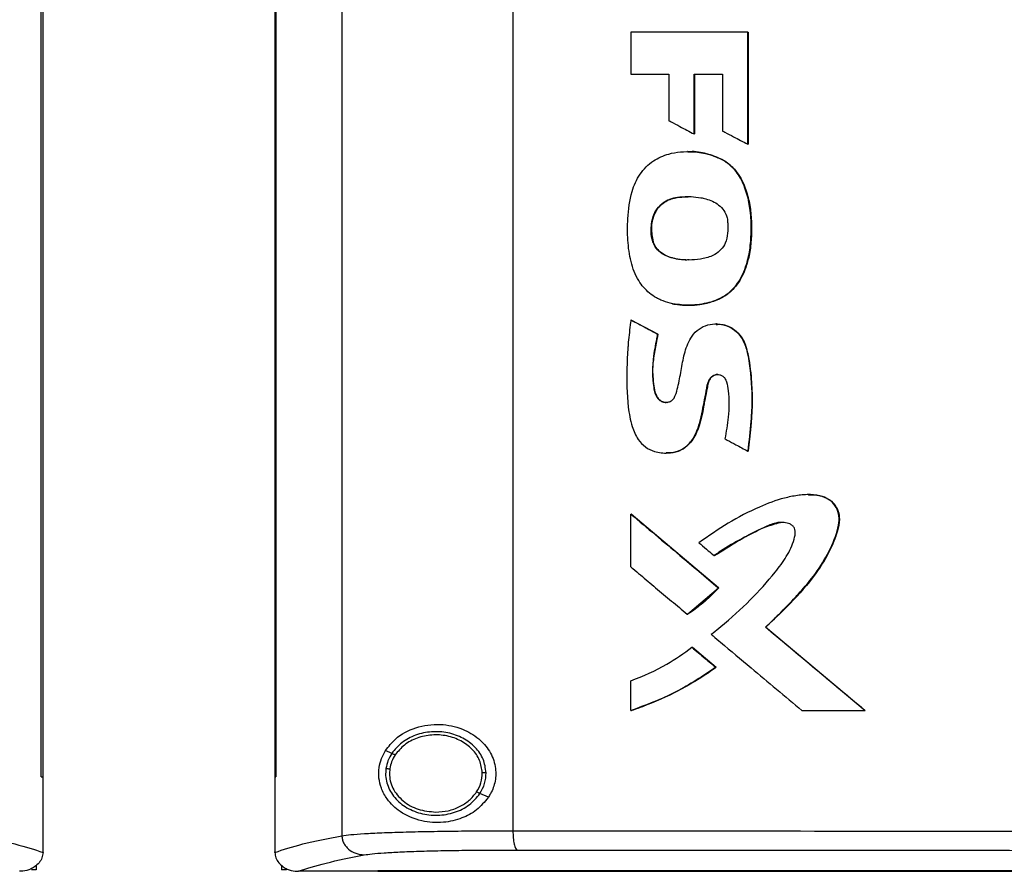
# Model space of a CAD drawing. Extents: x 0.4 to 10.6, y 0.4 to 8.1.
# Drawn here: x 7.7 to 8, y 4 to 4.2 of the extents above; entities that cross this region are included whole.
import ezdxf

# ---------------------------------------------------------------- set-up
doc = ezdxf.new("R2010")
doc.units = 0
doc.linetypes.add('SLD-SOLID', pattern=[0])
doc.layers.get('0').update_dxf_attribs({"linetype": 'CONTINUOUS'})

msp = doc.modelspace()

# ---------------------------------------------------------------- linework, layer by layer
at = {"color": 7, "linetype": 'SLD-SOLID'}
for p, q in [((7.82519, 4.41609), (7.82519, 3.97757)), ((7.86872, 4.41484), (7.86872, 3.97882)), ((7.74862, 3.9926), (7.74862, 4.40106)), ((7.74864, 3.9926), (7.74864, 4.40106)), ((7.74912, 3.9926), (7.74912, 4.40106)), ((7.80809, 4.40106), (7.80809, 3.9926)), ((7.80833, 4.40106), (7.80833, 3.9926)), ((7.80835, 4.40106), (7.80835, 3.9926)), ((7.89878, 4.18227), (7.89878, 4.17153)), ((7.92849, 4.15373), (7.92849, 4.18227)), ((7.92854, 4.18227), (7.92849, 4.18227)), ((7.92854, 4.15373), (7.92854, 4.18227)), ((7.92854, 4.18227), (7.92857, 4.18227)), ((7.92857, 4.18227), (7.92857, 4.15373)), ((7.89878, 4.17153), (7.90843, 4.17153)), ((7.90843, 4.17153), (7.90843, 4.1597)), ((7.91483, 4.17153), (7.92211, 4.17153)), ((7.91483, 4.15632), (7.91483, 4.17153)), ((7.91489, 4.15632), (7.91489, 4.17153)), ((7.91492, 4.17153), (7.91492, 4.15632)), ((7.92211, 4.17153), (7.92211, 4.15705)), ((7.91483, 4.15632), (7.91489, 4.15632)), ((7.91489, 4.15632), (7.91492, 4.15632)), ((7.92849, 4.15373), (7.92854, 4.15373)), ((7.92854, 4.15373), (7.92857, 4.15373)), ((7.91324, 4.15181), (7.91318, 4.15181)), ((7.92188, 4.14982), (7.92193, 4.14982)), ((7.92193, 4.14982), (7.92196, 4.14982)), ((7.90441, 4.12888), (7.90435, 4.12888)), ((7.90441, 4.12888), (7.90444, 4.12888)), ((7.89884, 4.10891), (7.89878, 4.10891)), ((7.89884, 4.10891), (7.89887, 4.10891)), ((7.9056, 4.10535), (7.89884, 4.10891)), ((7.89887, 4.10891), (7.90564, 4.10535)), ((7.9205, 4.10794), (7.92044, 4.10794)), ((7.92055, 4.10794), (7.92046, 4.10794)), ((7.90554, 4.10535), (7.9056, 4.10535)), ((7.90564, 4.10535), (7.9056, 4.10535)), ((7.92851, 4.07555), (7.92856, 4.07555)), ((7.92856, 4.07555), (7.92859, 4.07555)), ((7.89878, 4.04601), (7.89878, 4.05943)), ((7.89878, 4.05943), (7.89884, 4.05943)), ((7.92108, 4.04072), (7.89884, 4.05943)), ((7.89887, 4.05943), (7.89884, 4.05943)), ((7.89887, 4.05943), (7.92111, 4.04072)), ((7.91997, 4.0489), (7.92002, 4.0489)), ((7.91316, 4.03397), (7.92108, 4.04072)), ((7.92103, 4.04072), (7.92108, 4.04072)), ((7.92108, 4.04072), (7.92111, 4.04072)), ((7.9131, 4.03397), (7.91316, 4.03397)), ((7.91316, 4.03397), (7.91319, 4.03397)), ((7.93305, 4.03066), (7.933, 4.03066)), ((7.93305, 4.03066), (7.93308, 4.03066)), ((7.95835, 4.00947), (7.93305, 4.03066)), ((7.93308, 4.03066), (7.95838, 4.00947)), ((7.91431, 4.02555), (7.91437, 4.02555)), ((7.91437, 4.02555), (7.92042, 4.02046)), ((7.91437, 4.02555), (7.9144, 4.02555)), ((7.9144, 4.02555), (7.92045, 4.02046)), ((7.92036, 4.02046), (7.92042, 4.02046)), ((7.92045, 4.02046), (7.92042, 4.02046)), ((7.89878, 4.00947), (7.89878, 4.01701)), ((7.89884, 4.00947), (7.89878, 4.00947)), ((7.89884, 4.00947), (7.89887, 4.00947)), ((7.94231, 4.00947), (7.95831, 4.00947)), ((7.95831, 4.00947), (7.95835, 4.00947)), ((7.95835, 4.00947), (7.95838, 4.00947)), ((7.83787, 3.99852), (7.83627, 3.99925)), ((7.83737, 3.9946), (7.83729, 3.99341)), ((7.74862, 3.9926), (7.74864, 3.9926)), ((7.74864, 3.9926), (7.74912, 3.9926)), ((7.7491, 3.97344), (7.7491, 3.9926)), ((7.80811, 3.9926), (7.80811, 3.97344)), ((7.80833, 3.9926), (7.80835, 3.9926)), ((7.86247, 3.98734), (7.86033, 3.98831)), ((7.7491, 3.97331), (7.7491, 3.97344)), ((7.80811, 3.97331), (7.80811, 3.97344)), ((7.74321, 3.9685), (7.74311, 3.9685)), ((7.74739, 3.96891), (7.74616, 3.96891)), ((7.74739, 3.97002), (7.74739, 3.96891)), ((7.80983, 3.97002), (7.80983, 3.96891)), ((7.81105, 3.96891), (7.80983, 3.96891)), ((7.814, 3.9685), (7.81411, 3.9685)), ((7.83437, 3.96859), (7.83437, 3.96854)), ((7.83437, 3.96854), (7.83437, 3.96848))]:
    msp.add_line(p, q, dxfattribs=at)
for points, knots in [([(7.92849, 4.18227), (7.92353, 4.18227), (7.9161, 4.18227), (7.9062, 4.18227), (7.90126, 4.18227), (7.89878, 4.18227)], [0, 0, 0, 0, 0.499975, 0.749984, 1, 1, 1, 1]), ([(7.90843, 4.1597), (7.90862, 4.1596), (7.90955, 4.15911), (7.91108, 4.1583), (7.91302, 4.15727), (7.91423, 4.15664), (7.91483, 4.15632)], [0, 0, 0, 0, 0.087093, 0.435465, 0.717734, 1, 1, 1, 1]), ([(7.92211, 4.15705), (7.9223, 4.15695), (7.92323, 4.15647), (7.92476, 4.15567), (7.9267, 4.15466), (7.92789, 4.15404), (7.92849, 4.15373)], [0, 0, 0, 0, 0.0877219, 0.4386012, 0.719297, 1, 1, 1, 1]), ([(7.90938, 4.11305), (7.90917, 4.1131), (7.90814, 4.11332), (7.90674, 4.11381), (7.90499, 4.1147), (7.90347, 4.11574), (7.90195, 4.11722), (7.90007, 4.11976), (7.89859, 4.12385), (7.89787, 4.12923), (7.89789, 4.13524), (7.89858, 4.14103), (7.90082, 4.14623), (7.9042, 4.14958), (7.90889, 4.15164), (7.91447, 4.15203), (7.9191, 4.1512), (7.92143, 4.15005), (7.92188, 4.14982)], [0, 0, 0, 0, 0.010251, 0.051398, 0.071919, 0.10616, 0.140401, 0.174638, 0.259057, 0.347691, 0.43651, 0.550183, 0.627953, 0.706267, 0.775763, 0.873563, 0.975639, 1, 1, 1, 1]), ([(7.91325, 4.1518), (7.91337, 4.1518), (7.91418, 4.15183), (7.9157, 4.15169), (7.91856, 4.15129), (7.92059, 4.15042), (7.92196, 4.14982)], [0, 0, 0, 0, 0.039366, 0.271896, 0.504453, 1, 1, 1, 1]), ([(7.90938, 4.11305), (7.90958, 4.11301), (7.91062, 4.11281), (7.91285, 4.11261), (7.91611, 4.11278), (7.91916, 4.11345), (7.92157, 4.11445), (7.92329, 4.1155), (7.92476, 4.11679), (7.92668, 4.11915), (7.92822, 4.12275), (7.92922, 4.12737), (7.92943, 4.13198), (7.92929, 4.13657), (7.9284, 4.14105), (7.92724, 4.14409), (7.92595, 4.14622), (7.92511, 4.14729), (7.92373, 4.14866), (7.92266, 4.14933), (7.92188, 4.14982)], [0, 0, 0, 0, 0.011953, 0.059871, 0.127423, 0.197013, 0.236574, 0.275148, 0.311184, 0.34721, 0.446668, 0.529025, 0.613492, 0.707465, 0.787817, 0.870897, 0.890049, 0.928455, 0.947615, 1, 1, 1, 1]), ([(7.90944, 4.11305), (7.91066, 4.11288), (7.9131, 4.11254), (7.91679, 4.11288), (7.92032, 4.11377), (7.92345, 4.11543), (7.92585, 4.11786), (7.92794, 4.12164), (7.9293, 4.12678), (7.92954, 4.13304), (7.92913, 4.13824), (7.92801, 4.14228), (7.92673, 4.14522), (7.92478, 4.14796), (7.9229, 4.14919), (7.92193, 4.14982)], [0, 0, 0, 0, 0.069989, 0.140428, 0.209716, 0.276159, 0.339458, 0.400391, 0.519217, 0.636497, 0.753785, 0.81299, 0.873061, 0.935002, 1, 1, 1, 1]), ([(7.92196, 4.14982), (7.92222, 4.14968), (7.92351, 4.14894), (7.92522, 4.14739), (7.92676, 4.14511), (7.92797, 4.1425), (7.92893, 4.13918), (7.92936, 4.13588), (7.92946, 4.13322), (7.92946, 4.13056), (7.92931, 4.12791), (7.92879, 4.12493), (7.92812, 4.12249), (7.92682, 4.11932), (7.92497, 4.11674), (7.922, 4.11453), (7.91922, 4.11342), (7.91624, 4.11285), (7.91317, 4.11257), (7.91092, 4.11286), (7.90947, 4.11305)], [0, 0, 0, 0, 0.016755, 0.084542, 0.128293, 0.171978, 0.247342, 0.322626, 0.360175, 0.397717, 0.472888, 0.510452, 0.568521, 0.615838, 0.703785, 0.744039, 0.825198, 0.871169, 0.917119, 1, 1, 1, 1]), ([(7.90435, 4.12888), (7.90428, 4.12909), (7.90397, 4.1301), (7.9038, 4.13245), (7.90428, 4.13534), (7.90568, 4.13779), (7.90766, 4.13938), (7.91015, 4.14018), (7.91238, 4.14039), (7.91448, 4.14036), (7.91616, 4.14018), (7.91857, 4.13962), (7.92076, 4.13871), (7.92254, 4.13685), (7.9232, 4.13537), (7.92333, 4.13446), (7.92336, 4.1342)], [0, 0, 0, 0, 0.020817, 0.104848, 0.228834, 0.303149, 0.37778, 0.474412, 0.557735, 0.59925, 0.682423, 0.723947, 0.844554, 0.909387, 0.974362, 1, 1, 1, 1]), ([(7.90444, 4.12888), (7.90427, 4.12957), (7.90394, 4.13091), (7.90403, 4.13351), (7.90462, 4.13596), (7.90596, 4.13792), (7.90766, 4.13931), (7.9102, 4.14024), (7.91228, 4.14029), (7.91331, 4.14032)], [0, 0, 0, 0, 0.121545, 0.235449, 0.445085, 0.54414, 0.640524, 0.820928, 1, 1, 1, 1]), ([(7.91328, 4.14026), (7.91237, 4.14027), (7.91078, 4.14029), (7.90861, 4.13968), (7.90685, 4.13877), (7.9055, 4.13741), (7.90437, 4.13528), (7.90375, 4.13233), (7.90419, 4.13003), (7.90441, 4.12888)], [0, 0, 0, 0, 0.155974, 0.274062, 0.387973, 0.496162, 0.599752, 0.800267, 1, 1, 1, 1]), ([(7.92336, 4.1342), (7.92338, 4.13399), (7.92344, 4.13293), (7.92342, 4.13101), (7.92298, 4.12865), (7.92178, 4.12678), (7.91986, 4.12533), (7.9163, 4.12419), (7.91221, 4.12408), (7.90849, 4.12483), (7.90631, 4.12594), (7.90496, 4.12738), (7.90453, 4.12843), (7.90435, 4.12888)], [0, 0, 0, 0, 0.022975, 0.114865, 0.208002, 0.279749, 0.351433, 0.46527, 0.682615, 0.791091, 0.877454, 0.946614, 1, 1, 1, 1]), ([(7.91354, 4.12425), (7.91342, 4.12424), (7.91206, 4.12413), (7.91007, 4.12446), (7.90774, 4.1252), (7.90622, 4.12611), (7.90504, 4.12736), (7.90462, 4.12838), (7.90441, 4.12888)], [0, 0, 0, 0, 0.032758, 0.373331, 0.540884, 0.701513, 0.853493, 1, 1, 1, 1]), ([(7.91358, 4.12423), (7.91354, 4.12423), (7.91227, 4.12411), (7.91035, 4.12442), (7.90798, 4.12511), (7.90638, 4.12601), (7.90511, 4.12728), (7.90466, 4.12836), (7.90444, 4.12888)], [0, 0, 0, 0, 0.010759, 0.350392, 0.520181, 0.686212, 0.845571, 1, 1, 1, 1]), ([(7.89878, 4.10891), (7.89875, 4.1087), (7.89859, 4.10766), (7.89835, 4.10577), (7.89813, 4.10366), (7.89789, 4.10071), (7.89765, 4.09521), (7.89772, 4.08843), (7.89879, 4.08221), (7.9003, 4.07869), (7.90235, 4.07646), (7.90501, 4.07519), (7.90796, 4.07491), (7.91093, 4.07541), (7.91337, 4.07697), (7.91506, 4.07936), (7.91652, 4.08305), (7.91714, 4.08698), (7.918, 4.0908), (7.91826, 4.09311), (7.91915, 4.09441), (7.91986, 4.09488), (7.92066, 4.09508), (7.92146, 4.095), (7.92216, 4.09466), (7.92276, 4.09404), (7.92327, 4.09277), (7.92385, 4.08945), (7.92369, 4.08453), (7.92301, 4.08046), (7.9227, 4.07862)], [0, 0, 0, 0, 0.007609, 0.038048, 0.06849, 0.083709, 0.144604, 0.266554, 0.326811, 0.370875, 0.402411, 0.434077, 0.475241, 0.50824, 0.541527, 0.576755, 0.612321, 0.683504, 0.718908, 0.754402, 0.764544, 0.77474, 0.784308, 0.793951, 0.803102, 0.811984, 0.824421, 0.851733, 0.932642, 1, 1, 1, 1]), ([(7.89878, 4.10891), (7.90004, 4.10825), (7.9023, 4.10706), (7.90455, 4.10587), (7.90554, 4.10535)], [0, 0, 0, 0, 0.559966, 1, 1, 1, 1]), ([(7.90554, 4.10535), (7.9055, 4.10514), (7.90529, 4.10411), (7.90493, 4.10224), (7.90414, 4.09795), (7.90415, 4.09386), (7.90482, 4.09025), (7.90543, 4.08903), (7.90633, 4.08826), (7.90725, 4.08792), (7.90818, 4.08794), (7.909, 4.08825), (7.90968, 4.08886), (7.91054, 4.09076), (7.91101, 4.09322), (7.91169, 4.09677), (7.91227, 4.10032), (7.91351, 4.1039), (7.91551, 4.10635), (7.91771, 4.10759), (7.92022, 4.10807), (7.92281, 4.10772), (7.92519, 4.10651), (7.92715, 4.10438), (7.92866, 4.10032), (7.92947, 4.09461), (7.9296, 4.08943), (7.92948, 4.08559), (7.92922, 4.08157), (7.9288, 4.07806), (7.92851, 4.07555)], [0, 0, 0, 0, 0.007719, 0.038599, 0.06948, 0.16713, 0.185148, 0.20342, 0.215506, 0.227645, 0.238587, 0.249149, 0.259227, 0.271426, 0.324249, 0.350534, 0.403113, 0.456022, 0.486482, 0.517015, 0.546841, 0.578959, 0.611323, 0.642829, 0.682488, 0.767465, 0.852723, 0.871087, 0.907817, 1, 1, 1, 1]), ([(7.92049, 4.1078), (7.92095, 4.10783), (7.92237, 4.10792), (7.92458, 4.10694), (7.92665, 4.10514), (7.92788, 4.1028), (7.92871, 4.09953), (7.92944, 4.09376), (7.92979, 4.08544), (7.92897, 4.07885), (7.92856, 4.07555)], [0, 0, 0, 0, 0.037349, 0.115341, 0.188773, 0.258379, 0.326394, 0.46164, 0.730482, 1, 1, 1, 1]), ([(7.92066, 4.10793), (7.92154, 4.10783), (7.9233, 4.10763), (7.9256, 4.10624), (7.92748, 4.10396), (7.92853, 4.10076), (7.92904, 4.09707), (7.92946, 4.09325), (7.92968, 4.08942), (7.92959, 4.08558), (7.92923, 4.08096), (7.92884, 4.07762), (7.92859, 4.07555)], [0, 0, 0, 0, 0.071993, 0.144055, 0.213823, 0.309349, 0.413689, 0.517835, 0.622018, 0.726212, 0.830363, 1, 1, 1, 1]), ([(7.9056, 4.10535), (7.90527, 4.10372), (7.90461, 4.10047), (7.90412, 4.09632), (7.90445, 4.09302), (7.90468, 4.09095), (7.90521, 4.08955), (7.90573, 4.08885), (7.90625, 4.08839), (7.90688, 4.08807), (7.90741, 4.08792), (7.9077, 4.08795), (7.90775, 4.08796)], [0, 0, 0, 0, 0.260859, 0.520843, 0.649512, 0.779871, 0.846278, 0.880723, 0.916467, 0.953604, 0.992003, 1, 1, 1, 1]), ([(7.90564, 4.10535), (7.90557, 4.10504), (7.90525, 4.10349), (7.90484, 4.10131), (7.90436, 4.09823), (7.90421, 4.09554), (7.9045, 4.0928), (7.90475, 4.09084), (7.90529, 4.08941), (7.90605, 4.08852), (7.90697, 4.08799), (7.90764, 4.08796), (7.90796, 4.08795)], [0, 0, 0, 0, 0.049147, 0.245762, 0.344076, 0.533742, 0.661289, 0.77155, 0.840475, 0.895784, 0.951374, 1, 1, 1, 1]), ([(7.90772, 4.07507), (7.90857, 4.07511), (7.9103, 4.07518), (7.91267, 4.07637), (7.91496, 4.07883), (7.91646, 4.08261), (7.9173, 4.08722), (7.91796, 4.09066), (7.91842, 4.09297), (7.91882, 4.09393), (7.9194, 4.09454), (7.91997, 4.09488), (7.92063, 4.09507), (7.92109, 4.09502), (7.92132, 4.095)], [0, 0, 0, 0, 0.094775, 0.193403, 0.287261, 0.465294, 0.637262, 0.811022, 0.855232, 0.900601, 0.924029, 0.948635, 0.974187, 1, 1, 1, 1]), ([(7.9209, 4.09504), (7.9209, 4.09504), (7.92064, 4.09508), (7.92011, 4.09492), (7.91942, 4.09456), (7.91879, 4.09384), (7.91839, 4.09277), (7.91808, 4.09104), (7.91772, 4.08928), (7.9173, 4.08707), (7.91703, 4.08528), (7.91661, 4.08353), (7.91614, 4.08199), (7.91531, 4.07972), (7.91381, 4.07728), (7.91141, 4.07562), (7.90941, 4.07508), (7.90819, 4.07508), (7.90777, 4.07508)], [0, 0, 0, 0, 0.000997, 0.02968, 0.059627, 0.090138, 0.135996, 0.187166, 0.289321, 0.340402, 0.442551, 0.493647, 0.544745, 0.625167, 0.768865, 0.860375, 0.951844, 1, 1, 1, 1]), ([(7.9227, 4.07862), (7.92289, 4.07852), (7.92382, 4.07803), (7.92525, 4.07727), (7.927, 4.07635), (7.928, 4.07582), (7.92851, 4.07555)], [0, 0, 0, 0, 0.096012, 0.480064, 0.740026, 1, 1, 1, 1]), ([(7.933, 4.03066), (7.93315, 4.03081), (7.93392, 4.03153), (7.93498, 4.03255), (7.93649, 4.03403), (7.93768, 4.03522), (7.93914, 4.03673), (7.9403, 4.03796), (7.94229, 4.04013), (7.94513, 4.04338), (7.94857, 4.04844), (7.95079, 4.05334), (7.95181, 4.05711), (7.95175, 4.0596), (7.95086, 4.06163), (7.94939, 4.06314), (7.94725, 4.06422), (7.94497, 4.0645), (7.94225, 4.06441), (7.94002, 4.06407), (7.93618, 4.06319), (7.93073, 4.06114), (7.92343, 4.0573), (7.91851, 4.0539), (7.91605, 4.0522)], [0, 0, 0, 0, 0.008302, 0.041512, 0.058117, 0.091326, 0.107932, 0.141141, 0.157746, 0.224192, 0.310972, 0.3976, 0.434396, 0.463796, 0.49341, 0.519321, 0.545496, 0.586388, 0.608572, 0.652987, 0.675151, 0.764128, 0.882004, 1, 1, 1, 1]), ([(7.94405, 4.0644), (7.94453, 4.06442), (7.94586, 4.06445), (7.94799, 4.06398), (7.95009, 4.06267), (7.95142, 4.06073), (7.95192, 4.05851), (7.95156, 4.05555), (7.9497, 4.05063), (7.94593, 4.044), (7.93972, 4.03715), (7.93528, 4.03283), (7.93305, 4.03066)], [0, 0, 0, 0, 0.032102, 0.088687, 0.142424, 0.19274, 0.240987, 0.289725, 0.388484, 0.587622, 0.792795, 1, 1, 1, 1]), ([(7.94386, 4.06443), (7.94402, 4.06444), (7.94505, 4.06452), (7.94681, 4.06429), (7.94899, 4.06349), (7.95061, 4.06207), (7.95162, 4.06024), (7.95198, 4.05786), (7.95123, 4.05434), (7.94937, 4.04998), (7.94581, 4.04392), (7.94025, 4.03749), (7.93547, 4.03294), (7.93308, 4.03066)], [0, 0, 0, 0, 0.010953, 0.068513, 0.115651, 0.163062, 0.207535, 0.251076, 0.318865, 0.441255, 0.563408, 0.781388, 1, 1, 1, 1]), ([(7.89878, 4.05943), (7.90293, 4.05593), (7.91034, 4.0497), (7.91776, 4.04346), (7.92103, 4.04072)], [0, 0, 0, 0, 0.5599281, 1, 1, 1, 1]), ([(7.91918, 4.02886), (7.91935, 4.02899), (7.92018, 4.02963), (7.92362, 4.0324), (7.92912, 4.03737), (7.93461, 4.04343), (7.93845, 4.0486), (7.94015, 4.05215), (7.9407, 4.05471), (7.94042, 4.05591), (7.93992, 4.05657), (7.93903, 4.05711), (7.93756, 4.05745), (7.93526, 4.0573), (7.93171, 4.05559), (7.927, 4.05327), (7.92274, 4.05089), (7.9205, 4.04928), (7.91997, 4.0489)], [0, 0, 0, 0, 0.010821, 0.054109, 0.227445, 0.39082, 0.474101, 0.556565, 0.59185, 0.605017, 0.618281, 0.63321, 0.657756, 0.694732, 0.749548, 0.858088, 0.966419, 1, 1, 1, 1]), ([(7.92002, 4.0489), (7.92214, 4.05024), (7.92636, 4.05293), (7.93192, 4.05602), (7.93559, 4.05703), (7.93684, 4.05737)], [0, 0, 0, 0, 0.39753, 0.795191, 1, 1, 1, 1]), ([(7.91605, 4.0522), (7.91621, 4.05206), (7.91702, 4.05138), (7.91832, 4.05029), (7.91947, 4.04932), (7.91997, 4.0489)], [0, 0, 0, 0, 0.123352, 0.616761, 1, 1, 1, 1]), ([(7.89878, 4.04601), (7.89894, 4.04588), (7.89975, 4.0452), (7.90184, 4.04344), (7.90511, 4.04068), (7.90908, 4.03735), (7.91176, 4.03509), (7.9131, 4.03397)], [0, 0, 0, 0, 0.033746, 0.168729, 0.438705, 0.719349, 1, 1, 1, 1]), ([(7.9131, 4.03397), (7.91328, 4.03408), (7.91415, 4.03467), (7.91568, 4.03578), (7.91823, 4.03784), (7.91992, 4.03958), (7.92103, 4.04072)], [0, 0, 0, 0, 0.060484, 0.302504, 0.544523, 1, 1, 1, 1]), ([(7.92111, 4.04072), (7.921, 4.0406), (7.92042, 4.03997), (7.91958, 4.03911), (7.91859, 4.03818), (7.91783, 4.03749), (7.91679, 4.03661), (7.91572, 4.03576), (7.91443, 4.03481), (7.91367, 4.03429), (7.91319, 4.03397)], [0, 0, 0, 0, 0.049004, 0.245068, 0.34307, 0.441075, 0.53908, 0.735133, 0.833141, 1, 1, 1, 1]), ([(7.95831, 4.00947), (7.95358, 4.01342), (7.94514, 4.02049), (7.93671, 4.02755), (7.933, 4.03066)], [0, 0, 0, 0, 0.560075, 1, 1, 1, 1]), ([(7.91918, 4.02886), (7.91935, 4.02872), (7.92015, 4.02804), (7.92353, 4.0252), (7.92892, 4.02069), (7.93582, 4.0149), (7.94015, 4.01128), (7.94231, 4.00947)], [0, 0, 0, 0, 0.020919, 0.104597, 0.439303, 0.71965, 1, 1, 1, 1]), ([(7.89878, 4.01701), (7.9019, 4.01829), (7.9074, 4.02054), (7.91222, 4.02403), (7.91431, 4.02555)], [0, 0, 0, 0, 0.566306, 1, 1, 1, 1]), ([(7.91431, 4.02555), (7.91544, 4.0246), (7.91746, 4.0229), (7.91947, 4.02121), (7.92036, 4.02046)], [0, 0, 0, 0, 0.559983, 1, 1, 1, 1]), ([(7.89878, 4.00947), (7.89898, 4.00953), (7.89998, 4.00986), (7.90413, 4.01135), (7.91141, 4.01449), (7.91729, 4.01841), (7.92036, 4.02046)], [0, 0, 0, 0, 0.02595, 0.129765, 0.5458, 1, 1, 1, 1]), ([(7.92042, 4.02046), (7.91707, 4.01823), (7.91031, 4.01371), (7.9027, 4.01089), (7.89884, 4.00947)], [0, 0, 0, 0, 0.493848, 1, 1, 1, 1]), ([(7.92045, 4.02046), (7.92028, 4.02034), (7.91943, 4.01972), (7.91718, 4.01816), (7.91432, 4.01639), (7.91138, 4.01477), (7.90913, 4.01363), (7.90503, 4.01169), (7.90156, 4.01043), (7.89887, 4.00947)], [0, 0, 0, 0, 0.0259038, 0.1295259, 0.3368592, 0.4404808, 0.5441031, 0.6477237, 1, 1, 1, 1]), ([(7.83627, 3.99925), (7.83707, 4.00027), (7.83914, 4.00294), (7.84391, 4.00538), (7.84991, 4.00626), (7.8556, 4.00511), (7.85996, 4.00259), (7.86294, 3.99922), (7.86443, 3.99537), (7.86438, 3.99152), (7.86345, 3.9889), (7.86266, 3.98764), (7.86247, 3.98734)], [0, 0, 0, 0, 0.09605, 0.249194, 0.404369, 0.536663, 0.644882, 0.734599, 0.824789, 0.903415, 0.97712, 1, 1, 1, 1]), ([(7.8619, 3.99359), (7.86173, 3.99477), (7.8614, 3.99716), (7.85919, 4.00026), (7.85604, 4.00259), (7.85217, 4.00395), (7.84799, 4.00421), (7.84395, 4.00335), (7.84033, 4.00151), (7.83867, 3.9995), (7.83787, 3.99852)], [0, 0, 0, 0, 0.112353, 0.22965, 0.354121, 0.484928, 0.618861, 0.751647, 0.879399, 1, 1, 1, 1]), ([(7.86091, 3.99358), (7.86076, 3.99466), (7.86046, 3.99687), (7.85841, 3.99973), (7.85551, 4.00189), (7.85193, 4.00314), (7.84808, 4.00339), (7.84434, 4.00259), (7.841, 4.00089), (7.83947, 3.99903), (7.83873, 3.99813)], [0, 0, 0, 0, 0.112351, 0.229645, 0.354117, 0.484925, 0.618863, 0.751651, 0.879402, 1, 1, 1, 1]), ([(7.86247, 3.98734), (7.86151, 3.98619), (7.85963, 3.98392), (7.85552, 3.9818), (7.8507, 3.9807), (7.84515, 3.98111), (7.84024, 3.98321), (7.83691, 3.98632), (7.83521, 3.9894), (7.83451, 3.99222), (7.83456, 3.99489), (7.83519, 3.9973), (7.83591, 3.99859), (7.83627, 3.99925)], [0, 0, 0, 0, 0.096511, 0.189985, 0.302576, 0.435933, 0.589018, 0.705525, 0.779643, 0.837105, 0.894895, 0.946703, 1, 1, 1, 1]), ([(7.83787, 3.99852), (7.83752, 3.99792), (7.83682, 3.99672), (7.83654, 3.99537), (7.8364, 3.9947)], [0, 0, 0, 0, 0.505823, 1, 1, 1, 1]), ([(7.83873, 3.99813), (7.83841, 3.99757), (7.83776, 3.99647), (7.8375, 3.99522), (7.83737, 3.9946)], [0, 0, 0, 0, 0.505806, 1, 1, 1, 1]), ([(7.83873, 3.99813), (7.83861, 3.99818), (7.83837, 3.99829), (7.83809, 3.99842), (7.83791, 3.9985), (7.83788, 3.99851), (7.83787, 3.99852)], [0, 0, 0, 0, 0.301739, 0.588249, 0.798948, 1, 1, 1, 1]), ([(7.8364, 3.9947), (7.83635, 3.99409), (7.83624, 3.99286), (7.83668, 3.99039), (7.83818, 3.98745), (7.84125, 3.98474), (7.84518, 3.98306), (7.84955, 3.98256), (7.85385, 3.98332), (7.85772, 3.98517), (7.85948, 3.98728), (7.86033, 3.98831)], [0, 0, 0, 0, 0.056272, 0.112763, 0.228524, 0.351463, 0.481616, 0.615923, 0.749746, 0.878624, 1, 1, 1, 1]), ([(7.8364, 3.9947), (7.8364, 3.9947), (7.83642, 3.9947), (7.83648, 3.99469), (7.83657, 3.99468), (7.83674, 3.99466), (7.83701, 3.99464), (7.83725, 3.99461), (7.83737, 3.9946)], [0, 0, 0, 0, 0.111532, 0.22554, 0.343677, 0.466852, 0.726898, 1, 1, 1, 1]), ([(7.83729, 3.99341), (7.83733, 3.99277), (7.83742, 3.99147), (7.83813, 3.9896), (7.83924, 3.98789), (7.84125, 3.98587), (7.84457, 3.984), (7.84757, 3.98372), (7.8491, 3.98358)], [0, 0, 0, 0, 0.113775, 0.229414, 0.348414, 0.471678, 0.730019, 1, 1, 1, 1]), ([(7.85947, 3.9887), (7.8599, 3.98947), (7.86075, 3.99099), (7.86086, 3.99272), (7.86091, 3.99358)], [0, 0, 0, 0, 0.506391, 1, 1, 1, 1]), ([(7.86033, 3.98831), (7.8608, 3.98914), (7.86172, 3.99079), (7.86184, 3.99267), (7.8619, 3.99359)], [0, 0, 0, 0, 0.506386, 1, 1, 1, 1]), ([(7.8619, 3.99359), (7.86188, 3.99359), (7.86186, 3.99359), (7.86172, 3.99359), (7.86152, 3.99359), (7.86124, 3.99359), (7.86102, 3.99358), (7.86091, 3.99358)], [0, 0, 0, 0, 0.166765, 0.341041, 0.52651, 0.758646, 1, 1, 1, 1]), ([(7.80809, 3.9926), (7.80811, 3.9926), (7.80815, 3.9926), (7.80823, 3.9926), (7.80829, 3.9926), (7.80833, 3.9926)], [0, 0, 0, 0, 0.252521, 0.505032, 1, 1, 1, 1]), ([(7.8491, 3.98358), (7.85016, 3.98365), (7.85224, 3.98378), (7.85514, 3.98485), (7.85768, 3.98643), (7.85888, 3.98796), (7.85947, 3.9887)], [0, 0, 0, 0, 0.262049, 0.518384, 0.764922, 1, 1, 1, 1]), ([(7.86033, 3.98831), (7.86033, 3.98831), (7.86032, 3.98832), (7.86026, 3.98834), (7.86018, 3.98838), (7.86003, 3.98845), (7.85979, 3.98855), (7.85958, 3.98865), (7.85947, 3.9887)], [0, 0, 0, 0, 0.113717, 0.229493, 0.348697, 0.472162, 0.730512, 1, 1, 1, 1]), ([(7.82519, 3.97757), (7.82588, 3.97766), (7.82729, 3.97785), (7.83081, 3.9781), (7.8353, 3.97833), (7.84075, 3.97851), (7.84699, 3.97865), (7.85384, 3.97875), (7.86112, 3.97881), (7.86619, 3.97882), (7.86872, 3.97882)], [0, 0, 0, 0, 0.112851, 0.229658, 0.350703, 0.475737, 0.604101, 0.73493, 0.86723, 1, 1, 1, 1]), ([(7.86872, 3.97882), (7.88728, 3.9788), (7.92446, 3.97877), (7.98061, 3.97874), (8.03702, 3.97872), (8.07471, 3.97872), (8.09357, 3.97872)], [0, 0, 0, 0, 0.249087, 0.498956, 0.749347, 1, 1, 1, 1]), ([(7.86872, 3.97882), (7.86874, 3.9782), (7.86876, 3.97696), (7.869, 3.97538), (7.86933, 3.97423), (7.86961, 3.97403), (7.86974, 3.97392)], [0, 0, 0, 0, 0.253062, 0.504379, 0.753162, 1, 1, 1, 1]), ([(7.73203, 3.97757), (7.73556, 3.97687), (7.74259, 3.97548), (7.74694, 3.97403), (7.7491, 3.97331)], [0, 0, 0, 0, 0.502525, 1, 1, 1, 1]), ([(7.80811, 3.97331), (7.81028, 3.97403), (7.81463, 3.97548), (7.82166, 3.97687), (7.82519, 3.97757)], [0, 0, 0, 0, 0.497475, 1, 1, 1, 1]), ([(7.82519, 3.97757), (7.82521, 3.97725), (7.82526, 3.97661), (7.82561, 3.9757), (7.82614, 3.97485), (7.8271, 3.97386), (7.82869, 3.97292), (7.83013, 3.97275), (7.83086, 3.97267)], [0, 0, 0, 0, 0.114333, 0.230497, 0.34985, 0.473216, 0.731062, 1, 1, 1, 1]), ([(7.7491, 3.97331), (7.74904, 3.97283), (7.74892, 3.97188), (7.74812, 3.97059), (7.74708, 3.96965), (7.74568, 3.96888), (7.74437, 3.96854), (7.74346, 3.96851), (7.74321, 3.9685)], [0, 0, 0, 0, 0.171192, 0.341967, 0.526326, 0.66298, 0.908874, 1, 1, 1, 1]), ([(7.80811, 3.97331), (7.80817, 3.97283), (7.8083, 3.97188), (7.80909, 3.97059), (7.81013, 3.96965), (7.81153, 3.96888), (7.81285, 3.96854), (7.81376, 3.96851), (7.814, 3.9685)], [0, 0, 0, 0, 0.171191, 0.341967, 0.526326, 0.66298, 0.908873, 1, 1, 1, 1]), ([(7.83086, 3.97267), (7.83148, 3.97277), (7.83274, 3.97296), (7.83588, 3.97321), (7.83989, 3.97343), (7.84476, 3.97362), (7.85033, 3.97376), (7.85645, 3.97386), (7.86296, 3.97392), (7.86748, 3.97392), (7.86974, 3.97392)], [0, 0, 0, 0, 0.11285, 0.229657, 0.3507, 0.475732, 0.604095, 0.734925, 0.867227, 1, 1, 1, 1]), ([(7.86974, 3.97392), (7.88822, 3.97391), (7.92523, 3.97388), (7.98113, 3.97384), (8.03728, 3.97382), (8.0748, 3.97382), (8.09357, 3.97382)], [0, 0, 0, 0, 0.2490883, 0.4989574, 0.7493479, 1, 1, 1, 1]), ([(7.81411, 3.9685), (7.81625, 3.9692), (7.82055, 3.97062), (7.82741, 3.97199), (7.83086, 3.97267)], [0, 0, 0, 0, 0.4975193, 1, 1, 1, 1]), ([(7.83437, 3.9685), (7.82956, 3.9685), (7.82279, 3.9685), (7.81605, 3.9685), (7.81411, 3.9685)], [0, 0, 0, 0, 0.712325, 1, 1, 1, 1]), ([(8.09357, 3.96858), (8.0934, 3.96858), (8.09259, 3.96858), (8.09112, 3.96858), (8.08917, 3.96858), (8.08721, 3.96858), (8.08461, 3.96858), (8.082, 3.96858), (8.07939, 3.96858), (8.07744, 3.96858), (8.07548, 3.96858), (8.07353, 3.96858), (8.07157, 3.96858), (8.06962, 3.96858), (8.06767, 3.96858), (8.06571, 3.96858), (8.06376, 3.96858), (8.0618, 3.96858), (8.05985, 3.96858), (8.05789, 3.96858), (8.05594, 3.96858), (8.05399, 3.96858), (8.05203, 3.96858), (8.05008, 3.96858), (8.04812, 3.96858), (8.04617, 3.96858), (8.04422, 3.96858), (8.04226, 3.96858), (8.03966, 3.96858), (8.03705, 3.96858), (8.03445, 3.96858), (8.0325, 3.96858), (8.03054, 3.96858), (8.02859, 3.96858), (8.02664, 3.96858), (8.02468, 3.96858), (8.02273, 3.96858), (8.02078, 3.96858), (8.01883, 3.96858), (8.01688, 3.96858), (8.01492, 3.96858), (8.01297, 3.96858), (8.01102, 3.96858), (8.00907, 3.96858), (8.00712, 3.96858), (8.00517, 3.96858), (8.00322, 3.96858), (8.00127, 3.96858), (7.99932, 3.96858), (7.99737, 3.96858), (7.99477, 3.96858), (7.99217, 3.96858), (7.98957, 3.96858), (7.98762, 3.96858), (7.98567, 3.96858), (7.98372, 3.96858), (7.98177, 3.96858), (7.97982, 3.96858), (7.97788, 3.96858), (7.97593, 3.96858), (7.97398, 3.96858), (7.97203, 3.96858), (7.97009, 3.96858), (7.96814, 3.96858), (7.96619, 3.96858), (7.96425, 3.96858), (7.9623, 3.96858), (7.96036, 3.96858), (7.95841, 3.96858), (7.95647, 3.96858), (7.95452, 3.96858), (7.95258, 3.96858), (7.95063, 3.96858), (7.94804, 3.96858), (7.94545, 3.96858), (7.94286, 3.96858), (7.94092, 3.96858), (7.93897, 3.96858), (7.93703, 3.96858), (7.93509, 3.96858), (7.93315, 3.96858), (7.93121, 3.96858), (7.92927, 3.96858), (7.92733, 3.96858), (7.92539, 3.96858), (7.92345, 3.96858), (7.92151, 3.96858), (7.91957, 3.96858), (7.91763, 3.96858), (7.91569, 3.96858), (7.91375, 3.96858), (7.91182, 3.96858), (7.90988, 3.96858), (7.90794, 3.96858), (7.90601, 3.96858), (7.90407, 3.96858), (7.90213, 3.96858), (7.9002, 3.96858), (7.89762, 3.96858), (7.89504, 3.96858), (7.89246, 3.96858), (7.89053, 3.96859), (7.8886, 3.96858), (7.88666, 3.96859), (7.88473, 3.96859), (7.8828, 3.96859), (7.88087, 3.96859), (7.87894, 3.96859), (7.87701, 3.96859), (7.87508, 3.96859), (7.87315, 3.96859), (7.87122, 3.96859), (7.86929, 3.96859), (7.86737, 3.96859), (7.86544, 3.96859), (7.86351, 3.96859), (7.86159, 3.96859), (7.85966, 3.96859), (7.85774, 3.96859), (7.85581, 3.96859), (7.85389, 3.96859), (7.85196, 3.96859), (7.85004, 3.96859), (7.84812, 3.96859), (7.84556, 3.96859), (7.84299, 3.96859), (7.84043, 3.96859), (7.83846, 3.96859), (7.83644, 3.96859), (7.83506, 3.96859), (7.83437, 3.96859)], [0, 0, 0, 0, 0.001874, 0.0093698, 0.0168657, 0.0243616, 0.0318575, 0.0468493, 0.0543451, 0.061841, 0.0693369, 0.0768328, 0.0843287, 0.0918245, 0.0993204, 0.1068163, 0.1143122, 0.1218081, 0.1293039, 0.1367998, 0.1442957, 0.1517916, 0.1592875, 0.1667833, 0.1742792, 0.1817751, 0.189271, 0.1967669, 0.2042627, 0.2192545, 0.2267504, 0.2342463, 0.2417421, 0.249238, 0.2567339, 0.2642298, 0.2717257, 0.2792215, 0.2867174, 0.2942133, 0.3017092, 0.3092051, 0.3167009, 0.3241968, 0.3316927, 0.3391886, 0.3466845, 0.3541803, 0.3616762, 0.3691721, 0.376668, 0.3916598, 0.3991556, 0.4066515, 0.4141474, 0.4216433, 0.4291392, 0.436635, 0.4441309, 0.4516268, 0.4591227, 0.4666185, 0.4741144, 0.4816103, 0.4891062, 0.4966021, 0.504098, 0.5115938, 0.5190897, 0.5265856, 0.5340815, 0.5415773, 0.5490732, 0.5565691, 0.5715609, 0.5790568, 0.5865527, 0.5940485, 0.6015444, 0.6090403, 0.6165361, 0.624032, 0.6315279, 0.6390238, 0.6465197, 0.6540156, 0.6615114, 0.6690073, 0.6765032, 0.683999, 0.691495, 0.6989908, 0.7064867, 0.7139826, 0.7214785, 0.7289744, 0.7364703, 0.7439661, 0.751462, 0.7664537, 0.7739497, 0.7814455, 0.7889414, 0.7964373, 0.8039332, 0.8114291, 0.8189249, 0.8264208, 0.8339167, 0.8414126, 0.8489084, 0.8564043, 0.8639002, 0.8713961, 0.878892, 0.8863879, 0.8938837, 0.9013796, 0.9088755, 0.9163714, 0.9238672, 0.9313631, 0.938859, 0.9463549, 0.9538508, 0.9688426, 0.9763384, 0.9838342, 0.9919171, 1, 1, 1, 1]), ([(7.83437, 3.96854), (7.83453, 3.96854), (7.83533, 3.96854), (7.83677, 3.96854), (7.83869, 3.96854), (7.84061, 3.96854), (7.84253, 3.96854), (7.84509, 3.96854), (7.84766, 3.96854), (7.85022, 3.96854), (7.85214, 3.96854), (7.85407, 3.96854), (7.85599, 3.96854), (7.85792, 3.96854), (7.85984, 3.96854), (7.86177, 3.96854), (7.86369, 3.96854), (7.86562, 3.96854), (7.86755, 3.96854), (7.86947, 3.96854), (7.8714, 3.96854), (7.87333, 3.96854), (7.87526, 3.96854), (7.87719, 3.96854), (7.87912, 3.96854), (7.88105, 3.96854), (7.88298, 3.96854), (7.88491, 3.96854), (7.88684, 3.96854), (7.88878, 3.96854), (7.89071, 3.96854), (7.89264, 3.96854), (7.89458, 3.96854), (7.89651, 3.96854), (7.89909, 3.96854), (7.90167, 3.96854), (7.90425, 3.96854), (7.90619, 3.96854), (7.90812, 3.96854), (7.91006, 3.96854), (7.912, 3.96854), (7.91393, 3.96854), (7.91587, 3.96854), (7.91781, 3.96854), (7.91975, 3.96854), (7.92169, 3.96854), (7.92363, 3.96854), (7.92557, 3.96854), (7.92751, 3.96854), (7.92945, 3.96854), (7.93139, 3.96854), (7.93333, 3.96854), (7.93527, 3.96854), (7.93721, 3.96854), (7.93915, 3.96854), (7.9411, 3.96854), (7.94304, 3.96854), (7.94498, 3.96854), (7.94757, 3.96854), (7.95017, 3.96854), (7.95276, 3.96854), (7.9547, 3.96854), (7.95665, 3.96854), (7.95859, 3.96854), (7.96054, 3.96854), (7.96248, 3.96854), (7.96443, 3.96854), (7.96638, 3.96854), (7.96832, 3.96854), (7.97027, 3.96854), (7.97222, 3.96854), (7.97416, 3.96854), (7.97611, 3.96854), (7.97806, 3.96854), (7.98001, 3.96854), (7.98195, 3.96854), (7.9839, 3.96854), (7.98585, 3.96854), (7.9878, 3.96854), (7.98975, 3.96854), (7.9917, 3.96854), (7.9943, 3.96854), (7.9969, 3.96854), (7.9995, 3.96854), (8.00145, 3.96854), (8.0034, 3.96854), (8.00535, 3.96854), (8.0073, 3.96854), (8.00925, 3.96854), (8.0112, 3.96854), (8.01316, 3.96854), (8.01511, 3.96854), (8.01706, 3.96854), (8.01901, 3.96854), (8.02096, 3.96854), (8.02291, 3.96854), (8.02487, 3.96854), (8.02682, 3.96854), (8.02877, 3.96854), (8.03073, 3.96854), (8.03268, 3.96854), (8.03463, 3.96854), (8.03658, 3.96854), (8.03919, 3.96854), (8.04179, 3.96854), (8.0444, 3.96854), (8.04635, 3.96854), (8.04831, 3.96854), (8.05026, 3.96854), (8.05221, 3.96854), (8.05417, 3.96854), (8.05612, 3.96854), (8.05808, 3.96854), (8.06003, 3.96854), (8.06198, 3.96854), (8.06394, 3.96854), (8.06589, 3.96854), (8.06785, 3.96854), (8.0698, 3.96854), (8.07176, 3.96854), (8.07371, 3.96854), (8.07567, 3.96854), (8.07762, 3.96854), (8.07958, 3.96854), (8.08153, 3.96854), (8.08414, 3.96854), (8.08674, 3.96854), (8.0894, 3.96854), (8.09146, 3.96854), (8.09286, 3.96854), (8.09357, 3.96854)], [0, 0, 0, 0, 0.001874, 0.00937, 0.016866, 0.024362, 0.031858, 0.039353, 0.054345, 0.061841, 0.069337, 0.076833, 0.084329, 0.091825, 0.09932, 0.106816, 0.114312, 0.121808, 0.129304, 0.1368, 0.144296, 0.151792, 0.159288, 0.166783, 0.174279, 0.181775, 0.189271, 0.196767, 0.204263, 0.211759, 0.219255, 0.22675, 0.234246, 0.241742, 0.249238, 0.26423, 0.271726, 0.279222, 0.286717, 0.294213, 0.301709, 0.309205, 0.316701, 0.324197, 0.331693, 0.339189, 0.346685, 0.35418, 0.361676, 0.369172, 0.376668, 0.384164, 0.39166, 0.399156, 0.406652, 0.414147, 0.421643, 0.429139, 0.436635, 0.451627, 0.459123, 0.466619, 0.474114, 0.48161, 0.489106, 0.496602, 0.504098, 0.511594, 0.51909, 0.526586, 0.534082, 0.541577, 0.549073, 0.556569, 0.564065, 0.571561, 0.579057, 0.586553, 0.594049, 0.601544, 0.60904, 0.616536, 0.631528, 0.639024, 0.64652, 0.654016, 0.661511, 0.669007, 0.676503, 0.683999, 0.691495, 0.698991, 0.706487, 0.713983, 0.721479, 0.728974, 0.73647, 0.743966, 0.751462, 0.758958, 0.766454, 0.77395, 0.781446, 0.788941, 0.803933, 0.811429, 0.818925, 0.826421, 0.833917, 0.841413, 0.848908, 0.856404, 0.8639, 0.871396, 0.878892, 0.886388, 0.893884, 0.90138, 0.908876, 0.916371, 0.923867, 0.931363, 0.938859, 0.946355, 0.953851, 0.961347, 0.976338, 0.983834, 0.991917, 1, 1, 1, 1])]:
    msp.add_open_spline(points, degree=3, knots=knots, dxfattribs=at)
at = {"color": 8, "linetype": 'SLD-SOLID'}
msp.add_open_spline([(7.92193, 4.14982), (7.92065, 4.15036), (7.91806, 4.15144), (7.91503, 4.15192), (7.91343, 4.15177), (7.91324, 4.15176)], degree=3, knots=[0, 0, 0, 0, 0.463041, 0.936944, 1, 1, 1, 1], dxfattribs=at)

doc.saveas('drawing.dxf')
